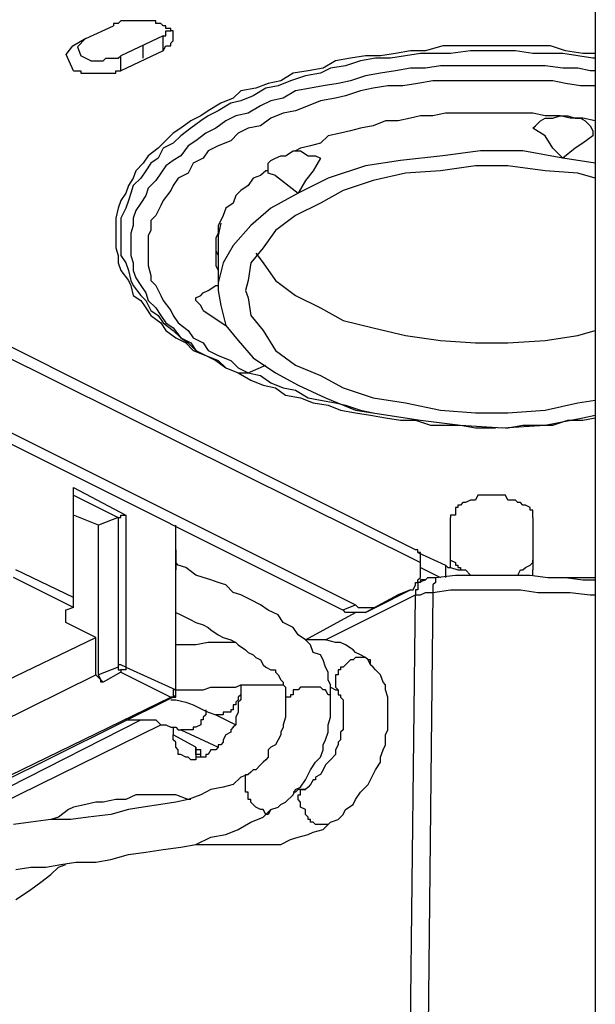
# Model space of a CAD drawing. Extents: x 0.2 to 88.8, y 9.7 to 98.4.
# Drawn here: x 25.1 to 31.1, y 71.9 to 82.3 of the extents above; entities that cross this region are included whole.
import ezdxf

# ---------------------------------------------------------------- set-up
doc = ezdxf.new("R2010")
doc.units = 0
doc.header["$MEASUREMENT"] = 0
doc.layers.get('0').update_dxf_attribs({"linetype": 'CONTINUOUS'})

msp = doc.modelspace()

# ---------------------------------------------------------------- linework, layer by layer
for p, q in [((31.132, 82.974), (31.132, 62.685)), ((26.079, 82.237), (26.053, 82.237)), ((26.053, 82.237), (26.053, 82.211)), ((26.105, 82.237), (26.079, 82.237)), ((26.131, 82.263), (26.105, 82.237)), ((26.184, 82.263), (26.131, 82.263)), ((26.211, 82.263), (26.184, 82.263)), ((26.237, 82.263), (26.211, 82.263)), ((26.263, 82.263), (26.237, 82.263)), ((26.29, 82.263), (26.263, 82.263)), ((26.342, 82.263), (26.29, 82.263)), ((26.368, 82.263), (26.342, 82.263)), ((26.395, 82.263), (26.368, 82.263)), ((26.421, 82.263), (26.395, 82.263)), ((26.448, 82.263), (26.421, 82.263)), ((26.5, 82.263), (26.448, 82.263)), ((26.5, 82.237), (26.5, 82.263)), ((26.526, 82.237), (26.5, 82.237)), ((26.552, 82.237), (26.526, 82.237)), ((26.579, 82.211), (26.552, 82.237)), ((25.763, 82.079), (26.053, 82.211)), ((26.605, 82.211), (26.579, 82.211)), ((26.605, 82.184), (26.605, 82.211)), ((26.658, 82.184), (26.605, 82.184)), ((26.605, 82.105), (26.605, 82.158)), ((26.605, 82.158), (26.658, 82.158)), ((26.658, 82.158), (26.658, 82.184)), ((26.658, 82.158), (26.658, 82.184)), ((26.684, 82.158), (26.658, 82.158)), ((26.684, 82.079), (26.684, 82.158)), ((25.625, 82.001), (25.762, 82.08)), ((25.762, 82.08), (25.674, 81.989)), ((26.579, 82.105), (26.131, 81.895)), ((26.579, 81.948), (26.579, 82.105)), ((26.579, 82.105), (26.605, 82.105)), ((26.658, 82.027), (26.684, 82.053)), ((26.658, 82), (26.658, 82.027)), ((26.684, 82.053), (26.684, 82.079)), ((25.554, 81.91), (25.625, 82.001)), ((25.674, 81.989), (25.71, 81.895)), ((26.579, 81.948), (26.131, 81.737)), ((26.368, 81.869), (26.368, 82)), ((26.579, 81.948), (26.605, 82)), ((26.605, 82), (26.658, 82)), ((29.026, 81.921), (28.868, 81.895)), ((29.184, 81.948), (29.026, 81.921)), ((29.289, 81.921), (29.131, 81.895)), ((29.342, 81.948), (29.184, 81.948)), ((29.448, 81.921), (29.289, 81.921)), ((29.526, 82), (29.342, 81.948)), ((29.605, 81.921), (29.448, 81.921)), ((29.684, 82), (29.526, 82)), ((29.816, 81.948), (29.605, 81.921)), ((29.842, 82), (29.684, 82)), ((29.973, 81.948), (29.816, 81.948)), ((30, 82), (29.842, 82)), ((30.132, 81.948), (29.973, 81.948)), ((30.184, 82), (30, 82)), ((30.29, 81.948), (30.132, 81.948)), ((30.342, 82), (30.184, 82)), ((30.474, 81.921), (30.29, 81.948)), ((30.5, 82), (30.342, 82)), ((30.631, 81.921), (30.474, 81.921)), ((30.658, 82), (30.5, 82)), ((30.789, 81.921), (30.631, 81.921)), ((30.816, 81.948), (30.658, 82)), ((30.947, 81.895), (30.789, 81.921)), ((31, 81.921), (30.816, 81.948)), ((31.132, 81.921), (31, 81.921)), ((25.632, 81.737), (25.554, 81.91)), ((25.816, 81.842), (25.71, 81.895)), ((25.816, 81.842), (25.868, 81.842)), ((25.868, 81.842), (25.895, 81.842)), ((25.895, 81.842), (25.921, 81.842)), ((25.921, 81.842), (25.947, 81.842)), ((25.947, 81.842), (25.974, 81.869)), ((25.974, 81.869), (26.026, 81.869)), ((26.026, 81.869), (26.053, 81.869)), ((26.053, 81.869), (26.079, 81.869)), ((26.079, 81.869), (26.105, 81.869)), ((26.105, 81.869), (26.131, 81.895)), ((26.131, 81.737), (26.131, 81.895)), ((28.395, 81.842), (28.263, 81.764)), ((28.553, 81.869), (28.395, 81.842)), ((28.658, 81.842), (28.5, 81.789)), ((28.71, 81.895), (28.553, 81.869)), ((28.816, 81.869), (28.658, 81.842)), ((28.868, 81.895), (28.71, 81.895)), ((28.974, 81.869), (28.816, 81.869)), ((29.131, 81.895), (28.974, 81.869)), ((31.105, 81.869), (30.947, 81.895)), ((31.132, 81.869), (31.105, 81.869)), ((25.632, 81.737), (25.71, 81.737)), ((25.71, 81.737), (25.71, 81.711)), ((25.71, 81.711), (25.737, 81.711)), ((25.737, 81.711), (25.763, 81.711)), ((25.763, 81.711), (25.79, 81.711)), ((25.79, 81.711), (25.816, 81.711)), ((25.816, 81.711), (25.868, 81.711)), ((25.868, 81.711), (25.895, 81.711)), ((25.895, 81.711), (25.921, 81.711)), ((25.921, 81.711), (25.947, 81.711)), ((25.947, 81.711), (25.974, 81.711)), ((25.974, 81.711), (26.026, 81.711)), ((26.026, 81.711), (26.053, 81.711)), ((26.053, 81.711), (26.079, 81.711)), ((26.079, 81.711), (26.079, 81.737)), ((26.079, 81.737), (26.105, 81.737)), ((26.105, 81.737), (26.131, 81.737)), ((27.948, 81.711), (27.816, 81.632)), ((28.105, 81.737), (27.948, 81.711)), ((28.237, 81.711), (28.079, 81.684)), ((28.263, 81.764), (28.105, 81.737)), ((28.342, 81.764), (28.237, 81.711)), ((28.5, 81.789), (28.342, 81.764)), ((28.868, 81.711), (28.71, 81.684)), ((29.026, 81.737), (28.868, 81.711)), ((29.184, 81.764), (29.026, 81.737)), ((29.342, 81.764), (29.184, 81.764)), ((29.5, 81.789), (29.342, 81.764)), ((29.658, 81.789), (29.5, 81.789)), ((29.816, 81.789), (29.658, 81.789)), ((29.973, 81.789), (29.816, 81.789)), ((30.132, 81.789), (29.973, 81.789)), ((30.29, 81.789), (30.132, 81.789)), ((30.447, 81.789), (30.29, 81.789)), ((30.605, 81.789), (30.447, 81.789)), ((30.789, 81.764), (30.605, 81.789)), ((30.947, 81.764), (30.789, 81.764)), ((31.079, 81.737), (30.947, 81.764)), ((31.132, 81.737), (31.079, 81.737)), ((27.684, 81.605), (27.553, 81.553)), ((27.816, 81.632), (27.684, 81.605)), ((27.921, 81.632), (27.789, 81.579)), ((28.079, 81.684), (27.921, 81.632)), ((28.421, 81.605), (28.263, 81.579)), ((28.553, 81.632), (28.421, 81.605)), ((28.71, 81.684), (28.553, 81.632)), ((29.263, 81.605), (29.105, 81.579)), ((29.421, 81.632), (29.263, 81.605)), ((29.579, 81.632), (29.421, 81.632)), ((29.737, 81.632), (29.579, 81.632)), ((29.895, 81.632), (29.737, 81.632)), ((30.053, 81.632), (29.895, 81.632)), ((30.21, 81.632), (30.053, 81.632)), ((30.368, 81.632), (30.21, 81.632)), ((30.526, 81.632), (30.368, 81.632)), ((30.684, 81.632), (30.526, 81.632)), ((30.816, 81.605), (30.684, 81.632)), ((30.974, 81.579), (30.816, 81.605)), ((27.395, 81.526), (27.316, 81.448)), ((27.553, 81.553), (27.395, 81.526)), ((27.658, 81.553), (27.526, 81.474)), ((27.789, 81.579), (27.658, 81.553)), ((27.974, 81.526), (27.842, 81.448)), ((28.132, 81.553), (27.974, 81.526)), ((28.263, 81.579), (28.132, 81.553)), ((28.658, 81.526), (28.5, 81.474)), ((28.79, 81.553), (28.658, 81.526)), ((28.947, 81.579), (28.79, 81.553)), ((29.105, 81.579), (28.947, 81.579)), ((31.132, 81.579), (30.974, 81.579)), ((27.184, 81.395), (27.053, 81.316)), ((27.29, 81.395), (27.158, 81.316)), ((27.316, 81.448), (27.184, 81.395)), ((27.395, 81.421), (27.29, 81.395)), ((27.526, 81.474), (27.395, 81.421)), ((27.711, 81.421), (27.605, 81.369)), ((27.842, 81.448), (27.711, 81.421)), ((28.237, 81.421), (28.105, 81.369)), ((28.395, 81.448), (28.237, 81.421)), ((28.5, 81.474), (28.395, 81.448)), ((27.053, 81.316), (26.974, 81.263)), ((27.158, 81.316), (27.053, 81.263)), ((27.474, 81.29), (27.342, 81.263)), ((27.605, 81.369), (27.474, 81.29)), ((27.842, 81.29), (27.711, 81.237)), ((27.974, 81.316), (27.842, 81.29)), ((28.105, 81.369), (27.974, 81.316)), ((29.552, 81.29), (29.421, 81.263)), ((29.684, 81.29), (29.552, 81.29)), ((29.816, 81.29), (29.684, 81.29)), ((29.921, 81.29), (29.816, 81.29)), ((30.079, 81.29), (29.921, 81.29)), ((30.21, 81.29), (30.079, 81.29)), ((30.342, 81.29), (30.21, 81.29)), ((30.474, 81.29), (30.342, 81.29)), ((30.605, 81.263), (30.474, 81.29)), ((26.869, 81.211), (26.763, 81.131)), ((26.974, 81.263), (26.869, 81.211)), ((26.974, 81.211), (26.869, 81.131)), ((27.053, 81.263), (26.974, 81.211)), ((27.237, 81.211), (27.132, 81.131)), ((27.342, 81.263), (27.237, 81.211)), ((27.711, 81.237), (27.605, 81.158)), ((28.921, 81.211), (28.79, 81.158)), ((29.053, 81.211), (28.921, 81.211)), ((29.184, 81.237), (29.053, 81.211)), ((29.289, 81.263), (29.184, 81.237)), ((29.421, 81.263), (29.289, 81.263)), ((30.5, 81.158), (30.553, 81.211)), ((30.553, 81.211), (30.605, 81.237)), ((30.763, 81.263), (30.605, 81.263)), ((30.605, 81.237), (30.684, 81.237)), ((30.684, 81.237), (30.763, 81.263)), ((30.763, 81.263), (30.842, 81.263)), ((30.868, 81.237), (30.763, 81.263)), ((30.842, 81.263), (30.921, 81.237)), ((31, 81.237), (30.868, 81.237)), ((30.921, 81.237), (30.974, 81.237)), ((30.974, 81.237), (31.026, 81.211)), ((31.132, 81.211), (31, 81.237)), ((31.026, 81.211), (31.079, 81.158)), ((26.763, 81.131), (26.684, 81.079)), ((26.869, 81.131), (26.763, 81.053)), ((27.132, 81.131), (27.026, 81.079)), ((27.474, 81.131), (27.368, 81.079)), ((27.605, 81.158), (27.474, 81.131)), ((28.553, 81.106), (28.447, 81.079)), ((28.658, 81.131), (28.553, 81.106)), ((28.79, 81.158), (28.658, 81.131)), ((30.474, 81.131), (30.5, 81.158)), ((30.605, 81.053), (30.474, 81.131)), ((31.079, 81.158), (31.105, 81.106)), ((31.105, 81.106), (31.105, 81.079)), ((26.684, 81.079), (26.579, 80.974)), ((26.763, 81.053), (26.684, 80.974)), ((26.921, 81), (26.842, 80.947)), ((27.026, 81.079), (26.921, 81)), ((27.29, 81), (27.158, 80.947)), ((27.368, 81.079), (27.29, 81)), ((28.316, 81.053), (28.237, 80.974)), ((28.447, 81.079), (28.316, 81.053)), ((30.684, 80.921), (30.605, 81.053)), ((31.105, 81.053), (31, 80.974)), ((31.105, 81.079), (31.105, 81.053)), ((26.526, 80.921), (26.421, 80.842)), ((26.579, 80.974), (26.526, 80.921)), ((26.579, 80.921), (26.526, 80.816)), ((26.684, 80.974), (26.579, 80.921)), ((26.842, 80.947), (26.763, 80.842)), ((27.053, 80.895), (27, 80.816)), ((27.158, 80.947), (27.053, 80.895)), ((27.868, 80.842), (27.948, 80.895)), ((27.948, 80.895), (28.026, 80.895)), ((28.026, 80.921), (27.974, 80.895)), ((28.132, 80.947), (28.026, 80.921)), ((28.026, 80.895), (28.105, 80.842)), ((28.237, 80.974), (28.132, 80.947)), ((29.921, 80.895), (29.526, 80.842)), ((30.368, 80.895), (29.921, 80.895)), ((30.789, 80.816), (30.368, 80.895)), ((30.789, 80.816), (30.684, 80.921)), ((30.921, 80.921), (30.789, 80.816)), ((31, 80.974), (30.921, 80.921)), ((26.421, 80.842), (26.368, 80.763)), ((26.526, 80.816), (26.447, 80.763)), ((26.684, 80.79), (26.605, 80.737)), ((26.763, 80.842), (26.684, 80.79)), ((27, 80.816), (26.895, 80.763)), ((27.684, 80.763), (27.711, 80.79)), ((27.711, 80.79), (27.763, 80.816)), ((27.763, 80.816), (27.816, 80.842)), ((27.816, 80.842), (27.868, 80.842)), ((28.105, 80.842), (28.184, 80.842)), ((28.237, 80.816), (28.158, 80.684)), ((28.184, 80.842), (28.237, 80.816)), ((29.079, 80.79), (28.71, 80.737)), ((29.526, 80.842), (29.079, 80.79)), ((31.132, 80.763), (30.789, 80.816)), ((26.29, 80.684), (26.263, 80.605)), ((26.368, 80.763), (26.29, 80.684)), ((26.395, 80.684), (26.342, 80.605)), ((26.447, 80.763), (26.395, 80.684)), ((26.605, 80.737), (26.552, 80.658)), ((26.895, 80.763), (26.842, 80.658)), ((27.658, 80.684), (27.605, 80.632)), ((27.684, 80.684), (27.658, 80.684)), ((27.684, 80.658), (27.684, 80.763)), ((28.158, 80.684), (28.079, 80.579)), ((28.71, 80.737), (28.316, 80.605)), ((29.5, 80.684), (29.131, 80.658)), ((29.869, 80.737), (29.5, 80.684)), ((30.21, 80.737), (29.869, 80.737)), ((30.605, 80.684), (30.21, 80.737)), ((30.947, 80.658), (30.605, 80.684)), ((26.263, 80.605), (26.211, 80.527)), ((26.342, 80.605), (26.263, 80.527)), ((26.5, 80.579), (26.421, 80.5)), ((26.552, 80.658), (26.5, 80.579)), ((26.737, 80.605), (26.684, 80.527)), ((26.842, 80.658), (26.737, 80.605)), ((27.526, 80.605), (27.474, 80.527)), ((27.605, 80.632), (27.526, 80.605)), ((27.763, 80.632), (27.684, 80.658)), ((27.763, 80.632), (28, 80.448)), ((28.316, 80.605), (28, 80.448)), ((28.079, 80.579), (28, 80.448)), ((28.79, 80.579), (28.474, 80.474)), ((29.131, 80.658), (28.79, 80.579)), ((31.132, 80.605), (30.947, 80.658)), ((26.211, 80.527), (26.184, 80.448)), ((26.263, 80.527), (26.237, 80.448)), ((26.421, 80.5), (26.395, 80.421)), ((26.658, 80.474), (26.579, 80.369)), ((26.684, 80.527), (26.658, 80.474)), ((27.395, 80.474), (27.342, 80.421)), ((27.474, 80.527), (27.395, 80.474)), ((28.474, 80.474), (28.237, 80.342)), ((26.131, 80.369), (26.105, 80.289)), ((26.184, 80.448), (26.131, 80.369)), ((26.211, 80.369), (26.184, 80.289)), ((26.237, 80.448), (26.211, 80.369)), ((26.395, 80.421), (26.342, 80.342)), ((26.579, 80.369), (26.552, 80.316)), ((27.342, 80.421), (27.316, 80.342)), ((28, 80.448), (27.711, 80.289)), ((26.105, 80.289), (26.079, 80.184)), ((26.184, 80.289), (26.131, 80.184)), ((26.29, 80.263), (26.263, 80.184)), ((26.342, 80.342), (26.29, 80.263)), ((26.552, 80.316), (26.5, 80.211)), ((27.237, 80.289), (27.21, 80.211)), ((27.316, 80.342), (27.237, 80.289)), ((27.711, 80.289), (27.5, 80.105)), ((28.237, 80.342), (27.974, 80.211)), ((26.079, 80.184), (26.079, 80.132)), ((26.131, 80.184), (26.131, 80.132)), ((26.263, 80.184), (26.263, 80.105)), ((26.5, 80.211), (26.447, 80.158)), ((26.447, 80.158), (26.447, 80.053)), ((27.184, 80.158), (27.158, 80.105)), ((27.21, 80.211), (27.184, 80.158)), ((27.974, 80.211), (27.763, 80.053)), ((26.079, 80.132), (26.079, 80.026)), ((26.131, 80.132), (26.131, 80.026)), ((26.263, 80.105), (26.237, 80.026)), ((26.447, 80.053), (26.421, 80)), ((27.184, 80.132), (27.158, 80)), ((27.158, 80.105), (27.158, 80.026)), ((27.5, 80.105), (27.316, 79.895)), ((27.763, 80.053), (27.631, 79.869)), ((26.079, 80.026), (26.079, 79.948)), ((26.079, 79.948), (26.079, 79.869)), ((26.131, 80.026), (26.131, 79.948)), ((26.131, 79.948), (26.131, 79.869)), ((26.237, 80.026), (26.237, 79.948)), ((26.237, 79.948), (26.237, 79.869)), ((26.421, 80), (26.421, 79.895)), ((27.158, 80.026), (27.132, 79.974)), ((27.132, 79.974), (27.132, 79.895)), ((27.158, 80), (27.158, 79.421)), ((26.079, 79.869), (26.105, 79.79)), ((26.131, 79.869), (26.131, 79.79)), ((26.237, 79.869), (26.237, 79.79)), ((26.421, 79.895), (26.421, 79.842)), ((26.421, 79.842), (26.421, 79.737)), ((27.132, 79.895), (27.132, 79.842)), ((27.132, 79.895), (27.132, 79.842)), ((27.132, 79.842), (27.158, 79.79)), ((27.132, 79.842), (27.132, 79.685)), ((27.316, 79.895), (27.21, 79.711)), ((27.631, 79.869), (27.5, 79.711)), ((26.105, 79.79), (26.105, 79.711)), ((26.131, 79.79), (26.184, 79.711)), ((26.237, 79.79), (26.263, 79.711)), ((26.421, 79.737), (26.421, 79.685)), ((27.158, 79.79), (27.158, 79.737)), ((27.553, 79.816), (27.631, 79.711)), ((26.105, 79.711), (26.131, 79.631)), ((26.131, 79.631), (26.211, 79.527)), ((26.184, 79.711), (26.211, 79.631)), ((26.211, 79.631), (26.237, 79.527)), ((26.263, 79.711), (26.263, 79.631)), ((26.263, 79.631), (26.29, 79.553)), ((26.421, 79.685), (26.447, 79.579)), ((27.132, 79.685), (27.158, 79.631)), ((27.21, 79.711), (27.158, 79.5)), ((27.158, 79.631), (27.158, 79.579)), ((27.5, 79.711), (27.474, 79.527)), ((27.631, 79.711), (27.763, 79.527)), ((29.237, 76.685), (23.474, 79.579)), ((26.211, 79.527), (26.237, 79.474)), ((26.237, 79.527), (26.263, 79.474)), ((26.29, 79.553), (26.342, 79.474)), ((26.447, 79.579), (26.447, 79.527)), ((26.447, 79.527), (26.5, 79.474)), ((27.474, 79.527), (27.447, 79.421)), ((27.763, 79.527), (27.974, 79.368)), ((23.526, 79.421), (29.289, 76.553)), ((26.237, 79.474), (26.263, 79.368)), ((26.263, 79.474), (26.342, 79.368)), ((26.342, 79.474), (26.395, 79.395)), ((26.5, 79.474), (26.552, 79.368)), ((27, 79.395), (27.053, 79.421)), ((27.053, 79.421), (27.132, 79.474)), ((27.132, 79.474), (27.158, 79.474)), ((27.158, 79.5), (27.158, 79.421)), ((27.158, 79.421), (27.184, 79.263)), ((27.447, 79.421), (27.474, 79.342)), ((26.263, 79.368), (26.342, 79.316)), ((26.342, 79.368), (26.395, 79.316)), ((26.342, 79.316), (26.395, 79.237)), ((26.395, 79.395), (26.421, 79.316)), ((26.395, 79.316), (26.447, 79.211)), ((26.421, 79.316), (26.5, 79.237)), ((26.552, 79.368), (26.579, 79.316)), ((26.579, 79.316), (26.658, 79.211)), ((26.921, 79.342), (26.974, 79.368)), ((26.921, 79.316), (26.921, 79.342)), ((26.974, 79.263), (26.921, 79.316)), ((26.974, 79.368), (27, 79.395)), ((27.474, 79.342), (27.5, 79.158)), ((27.974, 79.368), (28.237, 79.237)), ((26.395, 79.237), (26.447, 79.158)), ((26.447, 79.211), (26.526, 79.158)), ((26.5, 79.237), (26.552, 79.158)), ((26.658, 79.211), (26.684, 79.158)), ((27, 79.211), (26.974, 79.263)), ((27, 79.211), (27.237, 79.053)), ((27.184, 79.263), (27.237, 79.053)), ((28.237, 79.237), (28.474, 79.105)), ((26.447, 79.158), (26.552, 79.079)), ((26.526, 79.158), (26.579, 79.079)), ((26.552, 79.158), (26.605, 79.079)), ((26.684, 79.158), (26.737, 79.079)), ((27.5, 79.158), (27.631, 79)), ((26.552, 79.079), (26.605, 79)), ((26.579, 79.079), (26.684, 79)), ((26.605, 79.079), (26.684, 79.027)), ((26.684, 79.027), (26.763, 78.921)), ((26.737, 79.079), (26.842, 79)), ((27.237, 79.053), (27.368, 78.895)), ((28.474, 79.105), (28.79, 79.027)), ((28.79, 79.027), (29.131, 78.947)), ((26.605, 79), (26.711, 78.921)), ((26.684, 79), (26.763, 78.921)), ((26.711, 78.921), (26.816, 78.869)), ((26.763, 78.921), (26.842, 78.869)), ((26.763, 78.921), (26.869, 78.869)), ((26.842, 79), (26.895, 78.921)), ((26.895, 78.921), (27, 78.869)), ((27.631, 79), (27.763, 78.789)), ((29.131, 78.947), (29.5, 78.895)), ((30.605, 78.895), (30.947, 78.947)), ((30.947, 78.947), (31.132, 79)), ((26.816, 78.869), (26.895, 78.789)), ((26.842, 78.869), (26.921, 78.789)), ((26.869, 78.869), (26.921, 78.789)), ((27, 78.869), (27.053, 78.789)), ((27.368, 78.895), (27.526, 78.711)), ((29.5, 78.895), (29.869, 78.869)), ((29.869, 78.869), (30.21, 78.869)), ((30.21, 78.869), (30.605, 78.895)), ((26.895, 78.789), (27.026, 78.737)), ((26.921, 78.789), (27.026, 78.737)), ((27.026, 78.737), (27.132, 78.684)), ((27.026, 78.737), (27.158, 78.684)), ((27.053, 78.789), (27.158, 78.737)), ((27.158, 78.737), (27.29, 78.684)), ((27.526, 78.711), (27.763, 78.553)), ((27.763, 78.789), (27.974, 78.632)), ((27.132, 78.684), (27.237, 78.605)), ((27.158, 78.684), (27.237, 78.605)), ((27.237, 78.605), (27.368, 78.553)), ((27.237, 78.605), (27.368, 78.553)), ((27.29, 78.684), (27.368, 78.605)), ((27.368, 78.605), (27.474, 78.553)), ((27.474, 78.553), (27.658, 78.632)), ((27.974, 78.632), (28.237, 78.526)), ((27.368, 78.553), (27.395, 78.553)), ((27.368, 78.553), (27.5, 78.474)), ((27.395, 78.553), (27.447, 78.553)), ((27.447, 78.553), (27.474, 78.553)), ((27.474, 78.553), (27.605, 78.526)), ((27.605, 78.526), (27.711, 78.448)), ((27.763, 78.553), (28, 78.421)), ((28.237, 78.526), (28.474, 78.395)), ((23.737, 78.421), (28.474, 76.052)), ((23.868, 78.474), (28.605, 76.106)), ((27.5, 78.474), (27.631, 78.421)), ((27.631, 78.421), (27.763, 78.395)), ((27.711, 78.448), (27.842, 78.395)), ((27.763, 78.395), (27.868, 78.316)), ((27.842, 78.395), (27.974, 78.369)), ((28, 78.421), (28.289, 78.29)), ((28.474, 78.395), (28.79, 78.29)), ((27.868, 78.316), (28.026, 78.29)), ((27.974, 78.369), (28.105, 78.29)), ((28.026, 78.29), (28.158, 78.237)), ((28.105, 78.29), (28.237, 78.263)), ((28.289, 78.29), (28.605, 78.158)), ((28.79, 78.29), (29.131, 78.237)), ((28.158, 78.237), (28.316, 78.211)), ((28.237, 78.263), (28.395, 78.237)), ((28.316, 78.211), (28.447, 78.158)), ((28.395, 78.237), (28.5, 78.211)), ((28.5, 78.211), (28.658, 78.158)), ((29.131, 78.237), (29.5, 78.158)), ((30.605, 78.158), (30.947, 78.237)), ((30.947, 78.237), (31.132, 78.263)), ((28.447, 78.158), (28.605, 78.131)), ((28.605, 78.158), (28.947, 78.105)), ((28.605, 78.131), (28.763, 78.105)), ((28.658, 78.158), (28.79, 78.131)), ((28.763, 78.105), (28.921, 78.079)), ((28.921, 78.079), (29.079, 78.053)), ((28.947, 78.105), (29.289, 78.053)), ((29.5, 78.158), (29.869, 78.131)), ((29.869, 78.131), (30.21, 78.131)), ((30.21, 78.131), (30.605, 78.158)), ((30.605, 78), (31, 78.079)), ((31, 78.079), (31.132, 78.105)), ((31, 78.053), (31.132, 78.079)), ((29.079, 78.053), (29.237, 78.053)), ((29.237, 78.053), (29.395, 78)), ((29.289, 78.053), (29.71, 78)), ((29.395, 78), (29.71, 78)), ((29.71, 78), (30.158, 77.974)), ((29.71, 78), (29.869, 77.974)), ((29.869, 77.974), (30.026, 77.974)), ((30.026, 77.974), (30.079, 77.974)), ((30.158, 77.974), (30.605, 78)), ((30.184, 77.974), (30.21, 77.974)), ((30.21, 77.974), (30.368, 78)), ((30.368, 78), (30.684, 78)), ((30.684, 78), (30.842, 78.053)), ((30.842, 78.053), (31, 78.053)), ((25.632, 76.184), (25.632, 77.343)), ((25.632, 77.343), (26.184, 77.053)), ((25.632, 77.289), (25.632, 77.343)), ((25.632, 76.106), (25.632, 77.289)), ((25.632, 77.263), (26.105, 77.026)), ((29.895, 77.263), (29.869, 77.211)), ((29.921, 77.263), (29.895, 77.263)), ((29.973, 77.263), (29.921, 77.263)), ((30, 77.263), (29.973, 77.263)), ((30.026, 77.263), (30, 77.263)), ((30.053, 77.263), (30.026, 77.263)), ((30.079, 77.263), (30.053, 77.263)), ((30.132, 77.263), (30.079, 77.263)), ((30.158, 77.263), (30.132, 77.263)), ((30.184, 77.263), (30.158, 77.263)), ((30.21, 77.211), (30.184, 77.263)), ((29.71, 77.158), (29.684, 77.158)), ((29.684, 77.158), (29.684, 77.132)), ((29.737, 77.184), (29.71, 77.158)), ((29.763, 77.184), (29.737, 77.184)), ((29.816, 77.211), (29.763, 77.184)), ((29.842, 77.211), (29.816, 77.211)), ((29.869, 77.211), (29.842, 77.211)), ((30.237, 77.211), (30.21, 77.211)), ((30.29, 77.211), (30.237, 77.211)), ((30.316, 77.184), (30.29, 77.211)), ((30.342, 77.184), (30.316, 77.184)), ((30.368, 77.158), (30.342, 77.184)), ((30.395, 77.158), (30.368, 77.158)), ((30.447, 77.132), (30.395, 77.158)), ((25.895, 76.948), (25.632, 77.053)), ((26.131, 77.026), (26.131, 77.053)), ((26.131, 77.053), (26.184, 77.053)), ((26.184, 77.053), (26.184, 75.448)), ((29.658, 77.053), (29.605, 77.053)), ((29.605, 77.053), (29.605, 77.026)), ((29.684, 77.132), (29.658, 77.132)), ((29.658, 77.132), (29.658, 77.105)), ((29.658, 77.105), (29.658, 77.053)), ((30.447, 77.105), (30.447, 77.132)), ((30.474, 77.105), (30.447, 77.105)), ((30.474, 77.026), (30.474, 77.105)), ((26.105, 77.026), (25.895, 76.948)), ((25.895, 75.369), (25.895, 76.948)), ((26.105, 77.026), (26.105, 75.448)), ((26.105, 77.026), (26.131, 77.026)), ((26.711, 75.21), (26.711, 76.948)), ((26.711, 75.21), (26.711, 76.948)), ((29.605, 76.5), (29.605, 77.026)), ((30.474, 77.026), (30.474, 76.474)), ((26.711, 76.685), (26.711, 76.474)), ((26.711, 76.685), (26.711, 76.474)), ((29.263, 76.685), (29.237, 76.685)), ((29.263, 76.658), (29.263, 76.685)), ((29.289, 76.658), (29.263, 76.658)), ((29.263, 76.658), (29.552, 76.526)), ((29.289, 76.553), (29.289, 76.658)), ((26.737, 76.526), (26.711, 76.553)), ((26.816, 76.5), (26.737, 76.526)), ((29.289, 76.526), (29.289, 76.553)), ((29.289, 76.5), (29.289, 76.526)), ((29.552, 76.526), (29.552, 76.395)), ((29.552, 76.526), (29.579, 76.5)), ((29.605, 76.579), (29.658, 76.553)), ((29.658, 76.553), (29.658, 76.526)), ((29.658, 76.526), (29.684, 76.526)), ((29.684, 76.526), (29.684, 76.5)), ((30.395, 76.5), (30.447, 76.526)), ((30.447, 76.526), (30.474, 76.553)), ((30.474, 76.553), (30.474, 76.579)), ((25.632, 76.184), (25.026, 76.474)), ((26.921, 76.421), (26.816, 76.5)), ((27, 76.395), (26.921, 76.421)), ((29.289, 76.5), (29.5, 76.395)), ((29.289, 76.474), (29.289, 76.5)), ((29.289, 76.421), (29.289, 76.474)), ((29.289, 76.395), (29.289, 76.421)), ((29.448, 76.395), (29.658, 76.421)), ((29.579, 76.5), (29.605, 76.5)), ((29.605, 76.5), (29.684, 76.474)), ((29.658, 76.421), (30.447, 76.421)), ((29.684, 76.5), (29.71, 76.5)), ((29.684, 76.474), (29.71, 76.474)), ((29.71, 76.5), (29.71, 76.474)), ((29.71, 76.474), (29.737, 76.474)), ((29.71, 76.474), (29.763, 76.474)), ((29.763, 76.474), (29.816, 76.421)), ((29.816, 76.421), (29.869, 76.421)), ((30.29, 76.421), (30.316, 76.421)), ((30.316, 76.421), (30.342, 76.474)), ((30.342, 76.474), (30.368, 76.474)), ((30.368, 76.474), (30.395, 76.5)), ((30.447, 76.421), (30.631, 76.395)), ((30.474, 76.421), (30.474, 76.474)), ((25.632, 76.079), (25, 76.395)), ((27.079, 76.369), (27, 76.395)), ((27.158, 76.342), (27.079, 76.369)), ((27.237, 76.316), (27.158, 76.342)), ((27.316, 76.237), (27.237, 76.316)), ((29.211, 76.263), (29.237, 76.316)), ((29.237, 76.316), (29.237, 76.342)), ((29.237, 76.342), (29.263, 76.342)), ((29.263, 76.369), (29.289, 76.395)), ((29.263, 76.342), (29.342, 76.369)), ((29.263, 76.342), (29.263, 76.369)), ((29.289, 76.342), (29.263, 76.342)), ((29.263, 76.342), (29.263, 76.316)), ((29.263, 76.316), (29.263, 76.263)), ((29.342, 76.369), (29.289, 76.369)), ((29.289, 76.369), (29.289, 76.342)), ((29.342, 76.369), (29.368, 76.395)), ((29.368, 76.395), (29.395, 76.395)), ((29.395, 76.395), (29.421, 76.395)), ((29.421, 76.395), (29.448, 76.395)), ((29.448, 76.342), (29.421, 76.316)), ((29.421, 76.316), (29.421, 76.263)), ((29.448, 76.395), (29.448, 76.369)), ((29.448, 76.369), (29.448, 76.342)), ((30.631, 76.395), (30.816, 76.395)), ((30.684, 76.395), (31.132, 76.395)), ((30.816, 76.395), (31, 76.369)), ((31, 76.369), (31.132, 76.369)), ((27.395, 76.211), (27.316, 76.237)), ((27.5, 76.158), (27.395, 76.211)), ((28.289, 75.737), (29.237, 76.211)), ((29.053, 76.211), (28.71, 76.027)), ((28.816, 76.079), (29.184, 76.263)), ((29.184, 76.263), (29.053, 76.211)), ((29.184, 76.263), (29.211, 76.263)), ((29.184, 71.579), (29.237, 76.211)), ((29.263, 76.263), (29.237, 76.263)), ((29.237, 76.263), (29.237, 76.237)), ((29.237, 76.237), (29.237, 76.211)), ((29.237, 76.211), (29.263, 76.211)), ((29.263, 76.211), (29.289, 76.211)), ((29.289, 76.211), (29.342, 76.237)), ((29.342, 76.237), (29.368, 76.237)), ((29.368, 76.237), (29.395, 76.237)), ((29.421, 76.237), (29.368, 71.579)), ((29.395, 76.237), (29.421, 76.237)), ((29.421, 76.263), (29.421, 76.237)), ((29.421, 76.237), (29.605, 76.263)), ((29.605, 76.263), (30.342, 76.263)), ((30.342, 76.263), (30.526, 76.237)), ((30.526, 76.237), (30.711, 76.237)), ((30.711, 76.237), (30.868, 76.237)), ((30.868, 76.237), (31.079, 76.211)), ((31.079, 76.211), (31.132, 76.211)), ((25.632, 76.106), (25.632, 76.184)), ((25.632, 76.079), (25.632, 76.106)), ((27.605, 76.106), (27.5, 76.158)), ((27.684, 76.052), (27.605, 76.106)), ((28.474, 76.053), (28.605, 76.106)), ((28.605, 76.106), (28.632, 76.079)), ((25.632, 76.079), (25.553, 76.052)), ((25.553, 75.921), (25.553, 76.053)), ((26.711, 76.027), (26.763, 76)), ((26.763, 76), (26.869, 75.948)), ((27.789, 76), (27.684, 76.052)), ((27.842, 75.921), (27.789, 76)), ((28.079, 75.737), (28.605, 76.027)), ((28.5, 76.027), (28.474, 76.053)), ((28.553, 76.027), (28.5, 76.027)), ((28.658, 76.027), (28.553, 76.027)), ((28.632, 76.079), (28.763, 76.079)), ((28.71, 76.027), (28.658, 76.027)), ((28.71, 76.027), (28.816, 76.079)), ((28.763, 76.079), (28.79, 76.079)), ((28.79, 76.079), (28.816, 76.079)), ((25.868, 75.763), (25.553, 75.921)), ((26.869, 75.948), (26.921, 75.921)), ((26.921, 75.921), (27, 75.895)), ((27, 75.895), (27.053, 75.868)), ((27.948, 75.868), (27.842, 75.921)), ((27.053, 75.868), (27.079, 75.843)), ((27.079, 75.843), (27.158, 75.789)), ((27.158, 75.789), (27.21, 75.763)), ((28, 75.789), (27.948, 75.868)), ((28.079, 75.737), (28, 75.789)), ((23.737, 74.737), (25.868, 75.763)), ((25.868, 75.369), (25.868, 75.763)), ((26.921, 75.684), (26.711, 75.684)), ((27.053, 75.711), (26.921, 75.684)), ((27.342, 75.711), (27.053, 75.711)), ((27.21, 75.763), (27.29, 75.737)), ((27.29, 75.737), (27.342, 75.711)), ((27.342, 75.711), (27.368, 75.684)), ((27.368, 75.684), (27.447, 75.632)), ((28.132, 75.684), (28.079, 75.737)), ((28.132, 75.737), (28.079, 75.737)), ((28.237, 75.737), (28.132, 75.737)), ((28.158, 75.605), (28.132, 75.684)), ((28.289, 75.737), (28.237, 75.737)), ((28.395, 75.711), (28.289, 75.737)), ((28.447, 75.711), (28.395, 75.711)), ((28.5, 75.684), (28.447, 75.711)), ((28.579, 75.632), (28.5, 75.684)), ((27.447, 75.632), (27.474, 75.605)), ((27.474, 75.605), (27.526, 75.579)), ((27.526, 75.579), (27.553, 75.553)), ((28.237, 75.579), (28.158, 75.605)), ((28.263, 75.526), (28.237, 75.579)), ((28.605, 75.605), (28.579, 75.632)), ((28.658, 75.579), (28.605, 75.605)), ((28.71, 75.553), (28.658, 75.579)), ((26.131, 75.474), (26.105, 75.474)), ((26.105, 75.474), (26.105, 75.448)), ((26.184, 75.448), (26.131, 75.474)), ((27.553, 75.553), (27.605, 75.526)), ((27.605, 75.526), (27.631, 75.474)), ((27.631, 75.474), (27.658, 75.448)), ((28.289, 75.448), (28.263, 75.526)), ((28.5, 75.474), (28.474, 75.448)), ((28.553, 75.526), (28.5, 75.474)), ((28.579, 75.526), (28.553, 75.526)), ((28.605, 75.553), (28.579, 75.526)), ((28.632, 75.553), (28.605, 75.553)), ((28.658, 75.553), (28.632, 75.553)), ((28.71, 75.553), (28.658, 75.553)), ((28.737, 75.526), (28.71, 75.553)), ((28.737, 75.526), (28.71, 75.553)), ((28.763, 75.526), (28.737, 75.526)), ((28.763, 75.474), (28.737, 75.526)), ((28.763, 75.474), (28.763, 75.526)), ((28.79, 75.448), (28.763, 75.474)), ((26.105, 75.448), (25.895, 75.369)), ((26.131, 75.395), (25.947, 75.29)), ((26.105, 75.448), (26.105, 75.421)), ((26.105, 75.421), (26.131, 75.421)), ((26.131, 75.421), (26.131, 75.395)), ((26.184, 75.421), (26.131, 75.421)), ((26.131, 75.421), (26.131, 75.395)), ((26.131, 75.395), (26.658, 75.132)), ((26.184, 75.448), (26.184, 75.421)), ((26.184, 75.448), (26.711, 75.21)), ((27.658, 75.448), (27.711, 75.421)), ((27.711, 75.421), (27.763, 75.421)), ((27.763, 75.421), (27.763, 75.395)), ((27.763, 75.395), (27.789, 75.369)), ((28.316, 75.395), (28.289, 75.448)), ((28.316, 75.316), (28.316, 75.395)), ((28.447, 75.421), (28.421, 75.421)), ((28.421, 75.421), (28.421, 75.395)), ((28.421, 75.395), (28.421, 75.369)), ((28.474, 75.448), (28.447, 75.448)), ((28.447, 75.448), (28.447, 75.421)), ((28.816, 75.421), (28.79, 75.448)), ((28.868, 75.369), (28.816, 75.421)), ((23.737, 74.316), (25.868, 75.369)), ((25.947, 75.29), (25.868, 75.369)), ((25.921, 75.316), (25.895, 75.369)), ((25.921, 75.29), (25.921, 75.316)), ((25.947, 75.29), (25.921, 75.29)), ((27.789, 75.369), (27.816, 75.316)), ((27.816, 75.316), (27.842, 75.29)), ((27.842, 75.29), (27.842, 75.263)), ((28.342, 75.263), (28.316, 75.316)), ((28.421, 75.369), (28.395, 75.369)), ((28.395, 75.369), (28.395, 75.316)), ((28.395, 75.316), (28.395, 75.29)), ((28.395, 75.29), (28.395, 75.263)), ((28.895, 75.29), (28.868, 75.369)), ((28.921, 75.263), (28.895, 75.29)), ((26.711, 75.21), (26.684, 75.21)), ((26.684, 75.21), (26.684, 75.132)), ((26.711, 75.132), (26.711, 75.21)), ((26.711, 75.158), (26.711, 75.21)), ((26.711, 75.21), (27, 75.21)), ((27, 75.21), (27.079, 75.237)), ((27.079, 75.237), (27.237, 75.237)), ((27.237, 75.237), (27.342, 75.237)), ((27.342, 75.237), (27.395, 75.263)), ((27.395, 75.263), (27.395, 75.105)), ((27.395, 75.263), (27.842, 75.263)), ((27.395, 75.21), (27.395, 75.158)), ((27.842, 75.263), (27.868, 75.237)), ((27.868, 75.237), (27.868, 75.21)), ((27.868, 75.21), (27.868, 75.158)), ((27.974, 75.21), (27.948, 75.21)), ((27.948, 75.21), (27.948, 75.158)), ((28, 75.21), (27.974, 75.21)), ((28.026, 75.237), (28, 75.21)), ((28.079, 75.237), (28.026, 75.237)), ((28.105, 75.237), (28.079, 75.237)), ((28.132, 75.237), (28.105, 75.237)), ((28.158, 75.237), (28.132, 75.237)), ((28.184, 75.237), (28.158, 75.237)), ((28.237, 75.237), (28.184, 75.237)), ((28.263, 75.21), (28.237, 75.237)), ((28.289, 75.21), (28.263, 75.21)), ((28.316, 75.158), (28.289, 75.21)), ((28.342, 75.105), (28.342, 75.263)), ((28.342, 75.237), (28.395, 75.21)), ((28.395, 75.263), (28.395, 75.237)), ((28.395, 75.237), (28.421, 75.21)), ((28.395, 75.21), (28.421, 75.21)), ((28.421, 75.21), (28.421, 75.158)), ((28.421, 75.21), (28.421, 75.158)), ((28.921, 75.21), (28.921, 75.263)), ((28.947, 75.132), (28.921, 75.21)), ((23.895, 73.79), (26.658, 75.132)), ((26.684, 75.132), (23.974, 73.79)), ((26.684, 75.132), (26.658, 75.132)), ((26.658, 75.132), (26.684, 75.132)), ((26.658, 75.105), (26.711, 75.105)), ((26.684, 75.132), (26.711, 75.158)), ((26.684, 75.132), (26.711, 75.132)), ((26.711, 75.105), (26.816, 75.079)), ((26.816, 75.079), (26.895, 75.053)), ((27.368, 75.105), (27.342, 75.079)), ((27.342, 75.079), (27.342, 75.053)), ((27.395, 75.158), (27.368, 75.132)), ((27.368, 75.132), (27.368, 75.105)), ((27.395, 75.105), (27.368, 75.079)), ((27.368, 75.079), (27.368, 74.974)), ((27.868, 75.158), (27.868, 75.132)), ((27.921, 75.132), (27.868, 75.132)), ((27.868, 75.132), (27.868, 75.105)), ((27.868, 75.132), (27.868, 75.105)), ((27.868, 75.105), (27.868, 74.921)), ((27.948, 75.158), (27.921, 75.158)), ((27.921, 75.158), (27.921, 75.132)), ((28.342, 75.158), (28.316, 75.158)), ((28.342, 75.105), (28.342, 75.158)), ((28.342, 75.053), (28.342, 75.105)), ((28.421, 75.158), (28.447, 75.158)), ((28.447, 75.158), (28.447, 75.132)), ((28.447, 75.132), (28.474, 75.105)), ((28.474, 75.105), (28.474, 75.079)), ((28.474, 75.079), (28.474, 75.053)), ((28.947, 75.079), (28.947, 75.132)), ((28.947, 74.974), (28.947, 75.079)), ((26.895, 75.053), (27, 75)), ((27, 75), (27.053, 74.974)), ((27.026, 75), (27.026, 74.947)), ((27.053, 74.974), (27.132, 74.947)), ((27.237, 74.974), (27.21, 74.974)), ((27.21, 74.974), (27.21, 74.947)), ((27.29, 74.974), (27.237, 74.974)), ((27.316, 75), (27.29, 75)), ((27.29, 75), (27.29, 74.974)), ((27.342, 75.053), (27.316, 75.053)), ((27.316, 75.053), (27.316, 75)), ((27.368, 74.974), (27.342, 74.921)), ((28.342, 74.974), (28.342, 75.053)), ((28.342, 74.921), (28.342, 74.974)), ((28.474, 75.053), (28.474, 75)), ((28.474, 75), (28.474, 74.947)), ((28.947, 74.921), (28.947, 74.974)), ((24.947, 74.184), (26.342, 74.895)), ((26.184, 74.895), (26.5, 74.895)), ((26.5, 74.895), (26.552, 74.842)), ((27, 74.895), (26.974, 74.895)), ((26.974, 74.895), (26.974, 74.842)), ((27.026, 74.947), (27, 74.921)), ((27, 74.921), (27, 74.895)), ((27.158, 74.947), (27.132, 74.947)), ((27.132, 74.947), (27.342, 74.842)), ((27.184, 74.947), (27.158, 74.947)), ((27.21, 74.947), (27.184, 74.947)), ((27.342, 74.921), (27.342, 74.895)), ((27.342, 74.895), (27.342, 74.842)), ((27.868, 74.921), (27.842, 74.842)), ((28.316, 74.842), (28.342, 74.921)), ((28.474, 74.947), (28.474, 74.921)), ((28.474, 74.921), (28.474, 74.895)), ((28.474, 74.895), (28.474, 74.842)), ((28.947, 74.842), (28.947, 74.921)), ((24.842, 74), (26.552, 74.842)), ((26.552, 74.842), (26.605, 74.842)), ((26.605, 74.842), (26.658, 74.816)), ((26.658, 74.816), (26.711, 74.816)), ((26.684, 74.816), (26.684, 74.737)), ((26.711, 74.816), (26.737, 74.79)), ((26.737, 74.79), (26.763, 74.79)), ((26.816, 74.79), (26.763, 74.79)), ((26.763, 74.79), (27.158, 74.606)), ((26.842, 74.79), (26.816, 74.79)), ((26.869, 74.79), (26.842, 74.79)), ((26.895, 74.79), (26.869, 74.79)), ((26.921, 74.816), (26.895, 74.816)), ((26.895, 74.816), (26.895, 74.79)), ((26.974, 74.842), (26.921, 74.816)), ((27.29, 74.763), (27.237, 74.737)), ((27.316, 74.816), (27.29, 74.79)), ((27.29, 74.79), (27.29, 74.763)), ((27.342, 74.842), (27.316, 74.816)), ((27.842, 74.816), (27.816, 74.763)), ((27.816, 74.763), (27.816, 74.737)), ((27.842, 74.842), (27.842, 74.816)), ((28.289, 74.684), (28.316, 74.763)), ((28.316, 74.763), (28.316, 74.842)), ((28.474, 74.79), (28.447, 74.763)), ((28.447, 74.763), (28.447, 74.684)), ((28.474, 74.842), (28.474, 74.79)), ((28.921, 74.737), (28.947, 74.79)), ((28.947, 74.79), (28.947, 74.842)), ((26.921, 74.606), (26.684, 74.737)), ((26.684, 74.684), (26.684, 74.737)), ((26.711, 74.658), (26.684, 74.684)), ((26.711, 74.632), (26.711, 74.658)), ((27.21, 74.658), (27.184, 74.632)), ((27.237, 74.737), (27.21, 74.684)), ((27.21, 74.684), (27.21, 74.658)), ((27.789, 74.684), (27.763, 74.632)), ((27.816, 74.737), (27.789, 74.684)), ((28.263, 74.632), (28.289, 74.684)), ((28.447, 74.684), (28.421, 74.658)), ((28.421, 74.658), (28.421, 74.632)), ((28.921, 74.632), (28.921, 74.737)), ((26.711, 74.606), (26.711, 74.632)), ((26.737, 74.579), (26.711, 74.606)), ((26.737, 74.527), (26.737, 74.579)), ((26.921, 74.606), (26.921, 74.579)), ((26.921, 74.579), (26.921, 74.606)), ((26.921, 74.579), (26.921, 74.5)), ((26.921, 74.527), (26.921, 74.579)), ((26.974, 74.579), (26.921, 74.579)), ((26.974, 74.527), (26.974, 74.579)), ((27.079, 74.579), (27.053, 74.527)), ((27.132, 74.579), (27.079, 74.579)), ((27.158, 74.606), (27.132, 74.579)), ((27.184, 74.632), (27.158, 74.632)), ((27.158, 74.632), (27.158, 74.606)), ((27.711, 74.606), (27.684, 74.579)), ((27.684, 74.579), (27.684, 74.5)), ((27.763, 74.632), (27.711, 74.606)), ((28.237, 74.5), (28.263, 74.579)), ((28.263, 74.579), (28.263, 74.632)), ((28.421, 74.632), (28.395, 74.579)), ((28.395, 74.579), (28.395, 74.527)), ((28.868, 74.5), (28.895, 74.579)), ((28.895, 74.579), (28.921, 74.632)), ((26.763, 74.527), (26.737, 74.527)), ((26.816, 74.5), (26.763, 74.527)), ((26.842, 74.5), (26.816, 74.5)), ((26.869, 74.474), (26.842, 74.5)), ((26.895, 74.474), (26.869, 74.474)), ((26.921, 74.474), (26.895, 74.474)), ((26.974, 74.527), (26.921, 74.527)), ((26.974, 74.5), (26.921, 74.5)), ((26.921, 74.5), (26.921, 74.474)), ((26.974, 74.5), (26.974, 74.527)), ((27, 74.5), (26.974, 74.5)), ((27.026, 74.5), (27, 74.5)), ((27.053, 74.527), (27.026, 74.527)), ((27.026, 74.527), (27.026, 74.5)), ((27.631, 74.448), (27.605, 74.421)), ((27.658, 74.474), (27.631, 74.448)), ((27.684, 74.5), (27.658, 74.474)), ((28.132, 74.368), (28.184, 74.448)), ((28.184, 74.448), (28.237, 74.5)), ((28.316, 74.448), (28.289, 74.421)), ((28.342, 74.474), (28.316, 74.448)), ((28.395, 74.527), (28.342, 74.474)), ((28.816, 74.368), (28.868, 74.448)), ((28.868, 74.448), (28.868, 74.5)), ((27.5, 74.342), (27.474, 74.316)), ((27.526, 74.368), (27.5, 74.342)), ((27.553, 74.368), (27.526, 74.368)), ((27.605, 74.421), (27.553, 74.368)), ((28.105, 74.316), (28.132, 74.368)), ((28.263, 74.368), (28.237, 74.316)), ((28.289, 74.421), (28.263, 74.368)), ((28.79, 74.316), (28.816, 74.368)), ((27.395, 74.289), (27.316, 74.211)), ((27.474, 74.316), (27.395, 74.289)), ((27.447, 74.132), (27.447, 74.316)), ((27.447, 74.316), (27.474, 74.316)), ((28.026, 74.184), (28.079, 74.263)), ((28.079, 74.263), (28.105, 74.316)), ((28.158, 74.263), (28.132, 74.211)), ((28.184, 74.263), (28.158, 74.263)), ((28.237, 74.316), (28.184, 74.289)), ((28.184, 74.289), (28.184, 74.263)), ((28.737, 74.211), (28.79, 74.316)), ((27.079, 74.158), (26.974, 74.105)), ((27.21, 74.184), (27.079, 74.158)), ((27.316, 74.211), (27.21, 74.184)), ((27.474, 74.132), (27.447, 74.132)), ((27.474, 74.053), (27.474, 74.132)), ((27.948, 74.105), (27.974, 74.158)), ((27.974, 74.132), (27.948, 74.132)), ((27.974, 74.158), (28.026, 74.184)), ((28, 74.158), (27.974, 74.132)), ((28.079, 74.158), (28, 74.158)), ((28.026, 74.132), (28.026, 74.158)), ((28.026, 74.158), (28.079, 74.158)), ((28.026, 74.105), (28.026, 74.132)), ((28.105, 74.184), (28.079, 74.158)), ((28.132, 74.211), (28.105, 74.184)), ((28.605, 74.053), (28.658, 74.132)), ((28.658, 74.132), (28.71, 74.184)), ((28.71, 74.184), (28.737, 74.211)), ((25.868, 74.026), (25.763, 74)), ((25.947, 74.026), (25.868, 74.026)), ((26.079, 74.053), (25.947, 74.026)), ((26.184, 74.053), (26.079, 74.053)), ((26.29, 74.105), (26.184, 74.053)), ((26.711, 74.105), (26.29, 74.105)), ((26.711, 74.026), (26.552, 74)), ((26.842, 74.053), (26.711, 74.105)), ((26.842, 74.053), (26.711, 74.026)), ((26.974, 74.105), (26.842, 74.053)), ((26.869, 74.053), (26.842, 74.053)), ((27.5, 74.053), (27.474, 74.053)), ((27.5, 74.026), (27.5, 74.053)), ((27.526, 74), (27.5, 74.026)), ((27.816, 74), (27.868, 74.026)), ((27.868, 74.026), (27.948, 74.105)), ((28, 74.053), (28, 74.105)), ((28, 74.105), (28.026, 74.105)), ((28.026, 74.026), (28, 74.053)), ((28.026, 73.974), (28.026, 74.026)), ((28.579, 74), (28.605, 74.053)), ((25.579, 73.948), (25.474, 73.869)), ((25.632, 73.974), (25.579, 73.948)), ((25.763, 74), (25.632, 73.974)), ((26.211, 73.948), (26.026, 73.895)), ((26.368, 73.974), (26.211, 73.948)), ((26.552, 74), (26.368, 73.974)), ((27.553, 73.974), (27.526, 74)), ((27.605, 73.948), (27.553, 73.974)), ((27.631, 73.948), (27.605, 73.948)), ((27.658, 73.895), (27.631, 73.948)), ((27.631, 73.869), (27.711, 73.948)), ((27.711, 73.948), (27.684, 73.895)), ((27.711, 73.948), (27.789, 73.974)), ((27.789, 73.974), (27.816, 74)), ((28.079, 73.948), (28.026, 73.974)), ((28.079, 73.895), (28.079, 73.948)), ((28.474, 73.895), (28.5, 73.948)), ((28.5, 73.948), (28.579, 74)), ((25.184, 73.816), (25, 73.79)), ((25.395, 73.842), (25.184, 73.816)), ((25.474, 73.869), (25.395, 73.842)), ((25.605, 73.842), (25.395, 73.842)), ((25.789, 73.869), (25.605, 73.842)), ((26.026, 73.895), (25.789, 73.869)), ((27.368, 73.737), (27.5, 73.816)), ((27.5, 73.816), (27.631, 73.869)), ((27.684, 73.895), (27.658, 73.895)), ((28.105, 73.869), (28.079, 73.895)), ((28.105, 73.842), (28.105, 73.869)), ((28.132, 73.842), (28.105, 73.842)), ((28.132, 73.816), (28.132, 73.842)), ((28.158, 73.816), (28.132, 73.816)), ((28.184, 73.79), (28.158, 73.816)), ((28.316, 73.79), (28.342, 73.816)), ((28.342, 73.816), (28.421, 73.842)), ((28.421, 73.842), (28.474, 73.895)), ((27.237, 73.684), (27.368, 73.737)), ((28.105, 73.684), (28.158, 73.71)), ((28.158, 73.71), (28.263, 73.737)), ((28.237, 73.79), (28.184, 73.79)), ((28.263, 73.79), (28.237, 73.79)), ((28.289, 73.79), (28.263, 73.79)), ((28.263, 73.737), (28.316, 73.79)), ((28.316, 73.79), (28.289, 73.79)), ((26.921, 73.579), (27.079, 73.658)), ((27.079, 73.658), (27.237, 73.684)), ((27.816, 73.579), (27.921, 73.632)), ((27.921, 73.632), (28, 73.658)), ((28, 73.658), (28.105, 73.684)), ((26.395, 73.5), (26.579, 73.526)), ((26.579, 73.526), (26.763, 73.553)), ((26.763, 73.553), (26.921, 73.579)), ((26.921, 73.579), (27.816, 73.579)), ((25.868, 73.395), (26.026, 73.421)), ((26.026, 73.421), (26.211, 73.474)), ((26.211, 73.474), (26.395, 73.5)), ((25.026, 73.316), (25.184, 73.342)), ((25.184, 73.342), (25.342, 73.342)), ((25.342, 73.342), (25.5, 73.369)), ((25.395, 73.263), (25.474, 73.342)), ((25.474, 73.342), (25.553, 73.369)), ((25.5, 73.369), (25.658, 73.395)), ((25.658, 73.395), (25.868, 73.395)), ((25.289, 73.184), (25.395, 73.263)), ((25.105, 73.052), (25.184, 73.106)), ((25.184, 73.106), (25.289, 73.184)), ((25.026, 73), (25.105, 73.052))]:
    msp.add_line(p, q)

doc.saveas('drawing.dxf')
